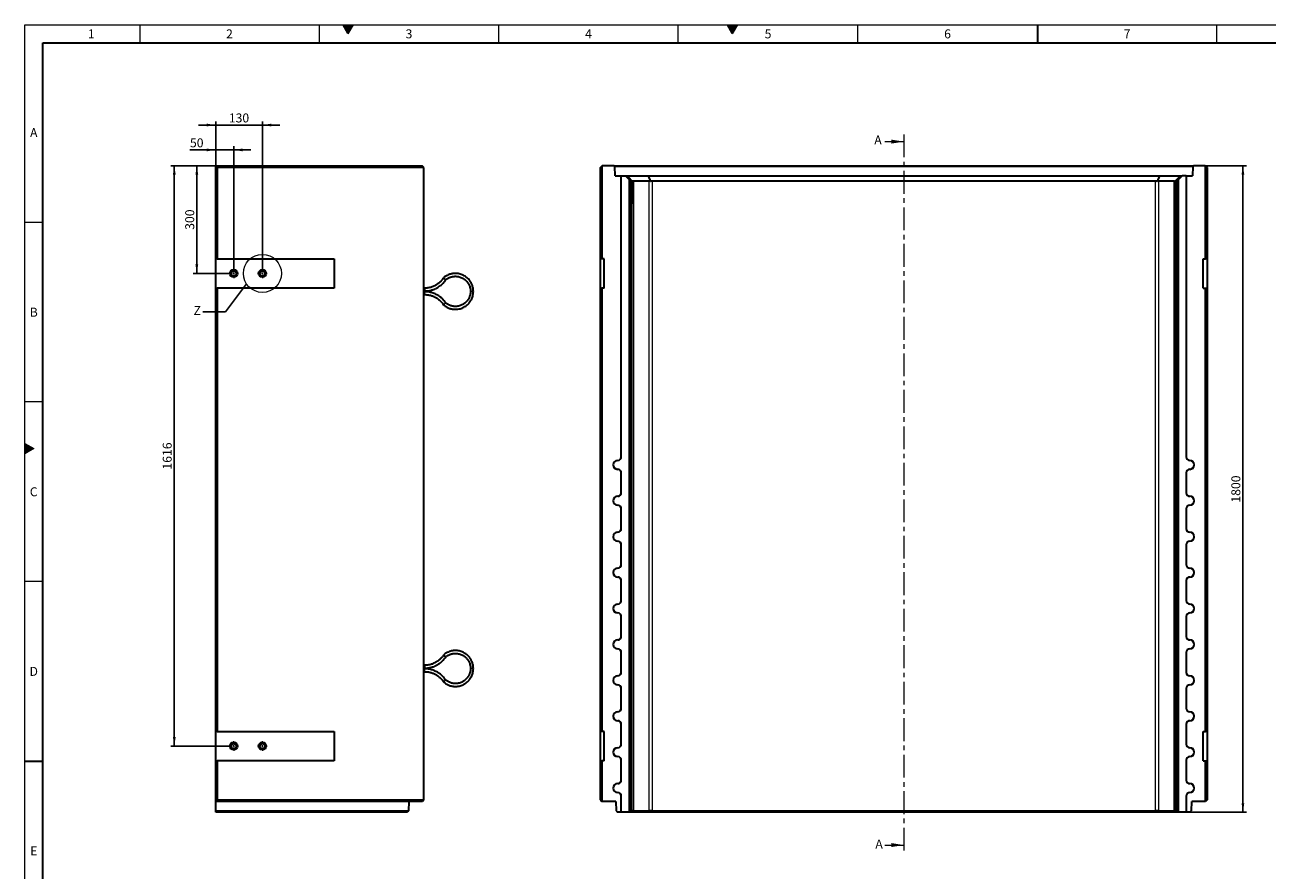
# Model space of a CAD drawing. Units: millimetres. Extents: x 150 to 5902, y 50 to 4150.
# Drawn here: x 150 to 3610, y 1796 to 4150 of the extents above; entities that cross this region are included whole.
import ezdxf

# ---------------------------------------------------------------- set-up
doc = ezdxf.new("R2010")
doc.units = ezdxf.units.MM
doc.header["$LTSCALE"] = 10
doc.linetypes.add('CENTER', pattern=[10.16, 6.35, -1.27, 1.27, -1.27])
doc.layers.get('0').update_dxf_attribs({"color": 1})
for name, color, linetype in [('376059', 7, 'Continuous'), ('CENTERLINES', 1, 'CENTER'), ('DIMENSION', 3, 'Continuous'), ('NOTES', 7, 'Continuous'), ('SECTION_LINES', 1, 'CENTER')]:
    doc.layers.add(name, color=color, linetype=linetype)
doc.styles.add('SLDTEXTSTYLE1', font='TXT', dxfattribs={"width": 0.605})
doc.dimstyles.new('SLDDIMSTYLE0', dxfattribs={"dimtxt": 25, "dimasz": 25, "dimexe": 0, "dimexo": 0.0625, "dimgap": 6.25, "dimtad": 1, "dimrnd": 1e-09, "dimzin": 12, "dimdsep": 46, "dimtxsty": 'SLDTEXTSTYLE1', "dimsah": 1, "dimcen": 0.09, "dimadec": 0, "dimazin": 3, "dimtfac": 1, "dimtofl": 0, "dimtmove": 0, "dimatfit": 3, "dimfxl": 0, "dimfrac": 2, "dimtolj": 1, "dimtzin": 12, "dimarcsym": 0})
doc.dimstyles.new('SLDDIMSTYLE1', dxfattribs={"dimtxt": 25, "dimasz": 25, "dimexe": 0, "dimexo": 0.0625, "dimgap": 6.25, "dimtad": 1, "dimrnd": 1e-09, "dimzin": 12, "dimdsep": 46, "dimtxsty": 'SLDTEXTSTYLE1', "dimsah": 1, "dimcen": 0.09, "dimadec": 0, "dimazin": 3, "dimtfac": 1, "dimtmove": 0, "dimatfit": 0, "dimfxl": 0, "dimfrac": 2, "dimtolj": 1, "dimtzin": 12, "dimarcsym": 0})
doc.dimstyles.new('SLDDIMSTYLE3', dxfattribs={"dimtxt": 0.18, "dimasz": 25, "dimexe": 0, "dimexo": 0.0625, "dimgap": 0, "dimtad": 0, "dimtih": 1, "dimtoh": 1, "dimdec": 0, "dimrnd": 1e-09, "dimzin": 0, "dimdsep": 46, "dimtxsty": 'Standard', "dimblk1": '1057429-M_005__None', "dimblk2": '1057429-M_005__None', "dimsah": 1, "dimcen": 0.09, "dimadec": 0, "dimazin": 0, "dimtfac": 25, "dimtdec": 0, "dimtofl": 0, "dimtmove": 0, "dimatfit": 3, "dimldrblk": '1057429-M_005__None', "dimfxl": 0, "dimfrac": 2, "dimtolj": 1, "dimtzin": 0, "dimarcsym": 0})

# ---------------------------------------------------------------- blocks, each defined once
blk = doc.blocks.new('1057429-M_005__D')
at = {"layer": 'DIMENSION'}
for p, q in [((3437.4, 3757.9), (3552.4, 3757.9)), ((3542.4, 1957.9), (3542.4, 3757.9)), ((3394.8, 1957.9), (3552.4, 1957.9))]:
    blk.add_line(p, q, dxfattribs=at)
for points in [[(3542.4, 3757.9), (3538.6, 3732.9), (3546.3, 3732.9)], [(3542.4, 1957.9), (3546.3, 1982.9), (3538.6, 1982.9)]]:
    blk.add_solid(points, dxfattribs=at)
at = {"layer": 'DIMENSION', "insert": (3510.2, 2819.7), "char_height": 25, "attachment_point": 1, "rotation": 90, "style": 'SLDTEXTSTYLE1'}
blk.add_mtext('1800', dxfattribs=at)
blk = doc.blocks.new('1057429-M_005__D_7')
at = {"layer": 'DIMENSION'}
for p, q in [((681.6, 3756.9), (681.6, 3811.8)), ((731.6, 3471.1), (731.6, 3811.8)), ((681.6, 3801.8), (609.8, 3801.8)), ((681.6, 3801.8), (731.6, 3801.8)), ((731.6, 3801.8), (779.7, 3801.8))]:
    blk.add_line(p, q, dxfattribs=at)
for points in [[(681.6, 3801.8), (656.6, 3805.6), (656.6, 3797.9)], [(731.6, 3801.8), (756.6, 3797.9), (756.6, 3805.6)]]:
    blk.add_solid(points, dxfattribs=at)
at = {"layer": 'DIMENSION', "insert": (609.8, 3834), "char_height": 25, "attachment_point": 1, "style": 'SLDTEXTSTYLE1'}
blk.add_mtext('50', dxfattribs=at)
blk = doc.blocks.new('1057429-M_005__D_8')
at = {"layer": 'DIMENSION'}
for p, q in [((681.6, 3756.9), (681.6, 3881.1)), ((811.6, 3471.1), (811.6, 3881.1)), ((681.6, 3871.1), (633.6, 3871.1)), ((681.6, 3871.1), (811.6, 3871.1)), ((811.6, 3871.1), (859.7, 3871.1))]:
    blk.add_line(p, q, dxfattribs=at)
for points in [[(681.6, 3871.1), (656.6, 3874.9), (656.6, 3867.2)], [(811.6, 3871.1), (836.6, 3867.2), (836.6, 3874.9)]]:
    blk.add_solid(points, dxfattribs=at)
at = {"layer": 'DIMENSION', "insert": (718, 3903.3), "char_height": 25, "attachment_point": 1, "style": 'SLDTEXTSTYLE1'}
blk.add_mtext('130', dxfattribs=at)
blk = doc.blocks.new('1057429-M_005__D_9')
at = {"layer": 'DIMENSION'}
for p, q in [((681.6, 3757.9), (618.9, 3757.9)), ((628.9, 3757.9), (628.9, 3457.9)), ((718.4, 3457.9), (618.9, 3457.9))]:
    blk.add_line(p, q, dxfattribs=at)
for points in [[(628.9, 3757.9), (625.1, 3732.9), (632.8, 3732.9)], [(628.9, 3457.9), (632.8, 3482.9), (625.1, 3482.9)]]:
    blk.add_solid(points, dxfattribs=at)
at = {"layer": 'DIMENSION', "insert": (596.7, 3579.3), "char_height": 25, "attachment_point": 1, "rotation": 90, "style": 'SLDTEXTSTYLE1'}
blk.add_mtext('300', dxfattribs=at)
blk = doc.blocks.new('1057429-M_005__D_10')
at = {"layer": 'DIMENSION'}
for p, q in [((681.6, 3757.9), (556.2, 3757.9)), ((566.2, 3757.9), (566.2, 2141.9)), ((718.4, 2141.9), (556.2, 2141.9))]:
    blk.add_line(p, q, dxfattribs=at)
for points in [[(566.2, 3757.9), (562.4, 3732.9), (570.1, 3732.9)], [(566.2, 2141.9), (570.1, 2166.9), (562.4, 2166.9)]]:
    blk.add_solid(points, dxfattribs=at)
at = {"layer": 'DIMENSION', "insert": (534, 2911.7), "char_height": 25, "attachment_point": 1, "rotation": 90, "style": 'SLDTEXTSTYLE1'}
blk.add_mtext('1616', dxfattribs=at)
blk = doc.blocks.new('1057429-M_005_SW_CENTERMARKSYMBOL_0')
at = {"linetype": 'Continuous', "lineweight": 0}
for p, q in [((-5, 0), (-13.2, 0)), ((0, 0), (-2.5, 0)), ((0, 5), (0, 13.2)), ((0, 0), (0, 2.5)), ((0, 0), (0, -2.5)), ((0, 0), (2.5, 0)), ((5, 0), (13.2, 0)), ((0, -5), (0, -13.2))]:
    blk.add_line(p, q, dxfattribs=at)
blk = doc.blocks.new('1057429-M_005_SW_CENTERMARKSYMBOL_1')
at = {"linetype": 'Continuous', "lineweight": 0}
for p, q in [((-5, 0), (-13.2, 0)), ((0, 0), (-2.5, 0)), ((0, 5), (0, 13.2)), ((0, 0), (0, 2.5)), ((0, 0), (0, -2.5)), ((0, 0), (2.5, 0)), ((5, 0), (13.2, 0)), ((0, -5), (0, -13.2))]:
    blk.add_line(p, q, dxfattribs=at)
blk = doc.blocks.new('1057429-M_005_SW_CENTERMARKSYMBOL_2')
at = {"linetype": 'Continuous', "lineweight": 0}
for p, q in [((-5, 0), (-13.2, 0)), ((0, 0), (-2.5, 0)), ((0, 5), (0, 13.2)), ((0, 0), (0, 2.5)), ((0, 0), (0, -2.5)), ((0, 0), (2.5, 0)), ((5, 0), (13.2, 0)), ((0, -5), (0, -13.2))]:
    blk.add_line(p, q, dxfattribs=at)
blk = doc.blocks.new('1057429-M_005_SW_CENTERMARKSYMBOL_3')
at = {"linetype": 'Continuous', "lineweight": 0}
for p, q in [((-5, 0), (-13.2, 0)), ((0, 0), (-2.5, 0)), ((0, 5), (0, 13.2)), ((0, 0), (0, 2.5)), ((0, 0), (0, -2.5)), ((0, 0), (2.5, 0)), ((5, 0), (13.2, 0)), ((0, -5), (0, -13.2))]:
    blk.add_line(p, q, dxfattribs=at)
blk = doc.blocks.new('1057429-M_005__None')
blk = doc.blocks.new('1057429-M_005_Front_view')
at = {"linetype": 'Continuous', "lineweight": 35}
for p, q in [((-839.5, 1800), (-840.5, 1799)), ((-807, 1800), (-839.5, 1800)), ((-804.9, 1797.9), (-807, 1800)), ((-807, 1800), (807, 1800)), ((807, 1800), (804.9, 1797.9)), ((839.5, 1800), (807, 1800)), ((840.5, 1799), (839.5, 1800)), ((-844.5, 1795), (-840.5, 1799)), ((-844.5, 1541), (-844.5, 1795)), ((-840.5, 1799), (-840.5, 1541)), ((-804, 1772), (-804.9, 1797.9)), ((804.9, 1797.9), (-804.9, 1797.9)), ((-804, 1772), (-786.8, 1772)), ((-786.8, 989.5), (-786.8, 1772)), ((-786.7, 1772), (-786.8, 1772)), ((-786.7, 989.5), (-786.7, 1772)), ((-786.7, 1772), (-775, 1772)), ((-764, 1761), (-775, 1772)), ((-775, 1772), (-771, 1772)), ((-771, 1772), (-755.2, 1756.1)), ((-771, 1772), (-711.8, 1772)), ((-769.3, 1767), (-769.7, 1767)), ((-769.7, 1767), (-759.8, 1757)), ((-759.2, 1757), (-769.3, 1767)), ((-769.3, 1767), (-769.3, 1766.6)), ((-766.2, 1767), (-766.6, 1767)), ((-766.6, 1767), (-756.7, 1757)), ((-756.1, 1757), (-766.2, 1767)), ((-766.2, 1767), (-766.2, 1766.6)), ((-711.8, 1772), (-705.3, 1756.1)), ((-711.8, 1772), (711.8, 1772)), ((711.8, 1772), (705.3, 1756.1)), ((711.8, 1772), (771, 1772)), ((771, 1772), (755.2, 1756.1)), ((766.2, 1767), (756.1, 1757)), ((756.7, 1757), (766.6, 1767)), ((769.3, 1767), (759.2, 1757)), ((759.8, 1757), (769.7, 1767)), ((775, 1772), (764, 1761)), ((766.6, 1767), (766.2, 1767)), ((766.2, 1767), (766.2, 1766.6)), ((769.7, 1767), (769.3, 1767)), ((769.3, 1767), (769.3, 1766.6)), ((771, 1772), (775, 1772)), ((786.7, 1772), (775, 1772)), ((786.7, 1772), (786.7, 989.5)), ((786.7, 1772), (804, 1772)), ((786.7, 1772), (786.7, 989.5)), ((786.7, 1772), (786.7, 1772)), ((804.9, 1797.9), (804, 1772)), ((840.5, 1541), (840.5, 1799)), ((840.5, 1799), (844.5, 1795)), ((844.5, 1795), (844.5, 1541)), ((-764, 0), (-764, 1761)), ((-764, 1761), (-759.9, 1757)), ((-759.9, 1757), (-759.9, 4)), ((-759.8, 1757), (-759.9, 1757)), ((-759.7, 1723.7), (-759.8, 1757)), ((-756.7, 1757), (-759.2, 1757)), ((-759.2, 1757), (-759.2, 1723.2)), ((-756.7, 1723.7), (-756.7, 1757)), ((-756.1, 1757), (-756.2, 1723.2)), ((-756.1, 1757), (-756.1, 1757)), ((-709.1, 1757), (-752.6, 1757)), ((700.7, 1757), (-700.7, 1757)), ((752.6, 1757), (709.1, 1757)), ((756.1, 1757), (756.1, 1757)), ((756.1, 1757), (756.2, 1723.2)), ((759.2, 1757), (756.7, 1757)), ((756.7, 1723.7), (756.7, 1757)), ((759.2, 1757), (759.2, 1723.2)), ((759.7, 1723.7), (759.8, 1757)), ((759.9, 1757), (759.8, 1757)), ((759.9, 1757), (764, 1761)), ((759.9, 4), (759.9, 1757)), ((764, 1761), (764, 0)), ((-840.5, 1541), (-844.5, 1541)), ((-844.5, 1459), (-844.5, 1541)), ((-834, 1541), (-840.5, 1541)), ((-834, 1459), (-834, 1541)), ((834, 1459), (834, 1541)), ((834, 1541), (840.5, 1541)), ((844.5, 1541), (840.5, 1541)), ((844.5, 1541), (844.5, 1459)), ((-844.5, 225), (-844.5, 1459)), ((-844.5, 1459), (-840.5, 1459)), ((-840.5, 1459), (-840.5, 225)), ((-834, 1459), (-840.5, 1459)), ((834, 1459), (840.5, 1459)), ((840.5, 225), (840.5, 1459)), ((840.5, 1459), (844.5, 1459)), ((844.5, 1459), (844.5, 225)), ((-786.8, 889.5), (-786.8, 944.5)), ((-786.7, 889.5), (-786.7, 944.5)), ((786.7, 944.5), (786.7, 889.5)), ((786.7, 944.5), (786.7, 889.5)), ((-786.8, 789.5), (-786.8, 844.5)), ((-786.7, 789.5), (-786.7, 844.5)), ((786.7, 844.5), (786.7, 789.5)), ((786.7, 844.5), (786.7, 789.5)), ((-786.8, 689.5), (-786.8, 744.5)), ((-786.7, 689.5), (-786.7, 744.5)), ((786.7, 744.5), (786.7, 689.5)), ((786.7, 744.5), (786.7, 689.5)), ((-786.8, 589.5), (-786.8, 644.5)), ((-786.7, 589.5), (-786.7, 644.5)), ((786.7, 644.5), (786.7, 589.5)), ((786.7, 644.5), (786.7, 589.5)), ((-786.8, 489.5), (-786.8, 544.5)), ((-786.7, 489.5), (-786.7, 544.5)), ((786.7, 544.5), (786.7, 489.5)), ((786.7, 544.5), (786.7, 489.5)), ((-786.8, 389.5), (-786.8, 444.5)), ((-786.7, 389.5), (-786.7, 444.5)), ((786.7, 444.5), (786.7, 389.5)), ((786.7, 444.5), (786.7, 389.5)), ((-786.8, 289.5), (-786.8, 344.5)), ((-786.7, 289.5), (-786.7, 344.5)), ((786.7, 344.5), (786.7, 289.5)), ((786.7, 344.5), (786.7, 289.5)), ((-786.8, 189.5), (-786.8, 244.5)), ((-786.7, 189.5), (-786.7, 244.5)), ((786.7, 244.5), (786.7, 189.5)), ((786.7, 244.5), (786.7, 189.5)), ((-840.5, 225), (-844.5, 225)), ((-844.5, 143), (-844.5, 225)), ((-834, 225), (-840.5, 225)), ((-834, 143), (-834, 225)), ((834, 225), (840.5, 225)), ((834, 143), (834, 225)), ((844.5, 225), (840.5, 225)), ((844.5, 225), (844.5, 143)), ((-844.5, 34), (-844.5, 143)), ((-844.5, 143), (-840.5, 143)), ((-840.5, 143), (-840.5, 30)), ((-834, 143), (-840.5, 143)), ((-786.8, 89.5), (-786.8, 144.5)), ((-786.7, 89.5), (-786.7, 144.5)), ((786.7, 144.5), (786.7, 89.5)), ((786.7, 144.5), (786.7, 89.5)), ((834, 143), (840.5, 143)), ((840.5, 30), (840.5, 143)), ((840.5, 143), (844.5, 143)), ((844.5, 143), (844.5, 34)), ((-786.8, 0), (-786.8, 44.5)), ((-786.7, 0), (-786.7, 44.5)), ((786.7, 44.5), (786.7, 0)), ((786.7, 44.5), (786.7, 0)), ((-844.5, 34), (-840.5, 30)), ((-802, 30), (-840.5, 30)), ((-802, 30), (-801.1, 4)), ((-801.1, 4), (-796.9, 0)), ((-786.8, 0), (-796.9, 0)), ((-786.8, 0), (-786.7, 0)), ((-764, 0), (-786.7, 0)), ((-764, 0), (-759.9, 4)), ((-764, 0), (-764, 0)), ((-760.1, 0), (-764, 0)), ((-760.1, 0), (-755.2, 4.9)), ((-707.3, 0), (-760.1, 0)), ((-759.9, 4), (-756.1, 4)), ((-752.6, 4), (-709.1, 4)), ((-707.3, 0), (-705.3, 4.9)), ((707.3, 0), (-707.3, 0)), ((-700.7, 4), (700.7, 4)), ((707.3, 0), (705.3, 4.9)), ((760.1, 0), (707.3, 0)), ((709.1, 4), (752.6, 4)), ((760.1, 0), (755.2, 4.9)), ((756.1, 4), (759.9, 4)), ((764, 0), (759.9, 4)), ((764, 0), (760.1, 0)), ((764, 0), (764, 0)), ((786.7, 0), (764, 0)), ((796.9, 0), (786.7, 0)), ((786.7, 0), (786.7, 0)), ((796.9, 0), (801.1, 4)), ((801.1, 4), (802, 30)), ((840.5, 30), (802, 30)), ((844.5, 34), (840.5, 30))]:
    blk.add_line(p, q, dxfattribs=at)
at = {"linetype": 'Continuous', "lineweight": 18}
for p, q in [((-756.1, 4), (-756.1, 1757)), ((-752.6, 1757), (-752.6, 4)), ((-709.1, 4), (-709.1, 1757)), ((-700.7, 1757), (-700.7, 4)), ((700.7, 4), (700.7, 1757)), ((709.1, 1757), (709.1, 4)), ((752.6, 4), (752.6, 1757)), ((756.1, 1757), (756.1, 4)), ((-759.7, 1723.2), (-759.2, 1723.2)), ((-756.7, 1723.2), (-756.2, 1723.2)), ((756.7, 1723.2), (756.2, 1723.2)), ((759.7, 1723.2), (759.2, 1723.2)), ((-796.8, 979.4), (-796.8, 979.5)), ((-786.7, 989.5), (-786.8, 989.5)), ((786.7, 989.5), (786.7, 989.5)), ((796.7, 979.4), (796.7, 979.5)), ((-796.8, 954.6), (-796.8, 954.5)), ((-786.7, 944.5), (-786.8, 944.5)), ((786.7, 944.5), (786.7, 944.5)), ((796.7, 954.6), (796.7, 954.5)), ((-796.8, 879.4), (-796.8, 879.5)), ((-786.7, 889.5), (-786.8, 889.5)), ((786.7, 889.5), (786.7, 889.5)), ((796.7, 879.4), (796.7, 879.5)), ((-796.8, 854.6), (-796.8, 854.5)), ((-786.7, 844.5), (-786.8, 844.5)), ((786.7, 844.5), (786.7, 844.5)), ((796.7, 854.6), (796.7, 854.5)), ((-796.8, 779.4), (-796.8, 779.5)), ((-786.7, 789.5), (-786.8, 789.5)), ((786.7, 789.5), (786.7, 789.5)), ((796.7, 779.4), (796.7, 779.5)), ((-796.8, 754.6), (-796.8, 754.5)), ((-786.7, 744.5), (-786.8, 744.5)), ((786.7, 744.5), (786.7, 744.5)), ((796.7, 754.6), (796.7, 754.5)), ((-796.8, 679.4), (-796.8, 679.5)), ((-786.7, 689.5), (-786.8, 689.5)), ((786.7, 689.5), (786.7, 689.5)), ((796.7, 679.4), (796.7, 679.5)), ((-796.8, 654.6), (-796.8, 654.5)), ((-786.7, 644.5), (-786.8, 644.5)), ((786.7, 644.5), (786.7, 644.5)), ((796.7, 654.6), (796.7, 654.5)), ((-786.7, 589.5), (-786.8, 589.5)), ((786.7, 589.5), (786.7, 589.5)), ((-796.8, 579.4), (-796.8, 579.5)), ((-796.8, 554.6), (-796.8, 554.5)), ((796.7, 579.4), (796.7, 579.5)), ((796.7, 554.6), (796.7, 554.5)), ((-786.7, 544.5), (-786.8, 544.5)), ((786.7, 544.5), (786.7, 544.5)), ((-786.7, 489.5), (-786.8, 489.5)), ((786.7, 489.5), (786.7, 489.5)), ((-796.8, 479.4), (-796.8, 479.5)), ((-796.8, 454.6), (-796.8, 454.5)), ((796.7, 479.4), (796.7, 479.5)), ((796.7, 454.6), (796.7, 454.5)), ((-786.7, 444.5), (-786.8, 444.5)), ((786.7, 444.5), (786.7, 444.5)), ((-786.7, 389.5), (-786.8, 389.5)), ((786.7, 389.5), (786.7, 389.5)), ((-796.8, 379.4), (-796.8, 379.5)), ((-796.8, 354.6), (-796.8, 354.5)), ((796.7, 379.4), (796.7, 379.5)), ((796.7, 354.6), (796.7, 354.5)), ((-786.7, 344.5), (-786.8, 344.5)), ((786.7, 344.5), (786.7, 344.5)), ((-796.8, 279.4), (-796.8, 279.5)), ((-786.7, 289.5), (-786.8, 289.5)), ((786.7, 289.5), (786.7, 289.5)), ((796.7, 279.4), (796.7, 279.5)), ((-796.8, 254.6), (-796.8, 254.5)), ((-786.7, 244.5), (-786.8, 244.5)), ((786.7, 244.5), (786.7, 244.5)), ((796.7, 254.6), (796.7, 254.5)), ((-796.8, 179.4), (-796.8, 179.5)), ((-786.7, 189.5), (-786.8, 189.5)), ((786.7, 189.5), (786.7, 189.5)), ((796.7, 179.4), (796.7, 179.5)), ((-796.8, 154.6), (-796.8, 154.5)), ((-786.7, 144.5), (-786.8, 144.5)), ((786.7, 144.5), (786.7, 144.5)), ((796.7, 154.6), (796.7, 154.5)), ((-796.8, 79.4), (-796.8, 79.5)), ((-786.7, 89.5), (-786.8, 89.5)), ((786.7, 89.5), (786.7, 89.5)), ((796.7, 79.4), (796.7, 79.5)), ((-796.8, 54.6), (-796.8, 54.5)), ((-786.7, 44.5), (-786.8, 44.5)), ((786.7, 44.5), (786.7, 44.5)), ((796.7, 54.6), (796.7, 54.5))]:
    blk.add_line(p, q, dxfattribs=at)
at = {"linetype": 'Continuous', "lineweight": 35, "flags": 128}
for points in [[(-759.2, 1723.2), (-759.2, 1719.9), (-759.2, 1716.8), (-759.2, 1713.7), (-759.2, 1710.8), (-759.3, 1708), (-759.3, 1705.4), (-759.3, 1703.1), (-759.3, 1701), (-759.3, 1699.2), (-759.4, 1697.7), (-759.4, 1696.5), (-759.4, 1695.6), (-759.5, 1695.1), (-759.5, 1695), (-759.5, 1695.2), (-759.5, 1695.8), (-759.6, 1696.7), (-759.6, 1697.9), (-759.6, 1699.4), (-759.6, 1701.3), (-759.7, 1703.4), (-759.7, 1705.8), (-759.7, 1708.4), (-759.7, 1711.2), (-759.7, 1714.2), (-759.7, 1717.3), (-759.7, 1720.5), (-759.7, 1723.7)], [(-756.2, 1723.2), (-756.2, 1719.9), (-756.2, 1716.8), (-756.2, 1713.7), (-756.2, 1710.8), (-756.2, 1708), (-756.2, 1705.4), (-756.2, 1703.1), (-756.3, 1701), (-756.3, 1699.2), (-756.3, 1697.7), (-756.3, 1696.5), (-756.4, 1695.6), (-756.4, 1695.1), (-756.4, 1695), (-756.5, 1695.2), (-756.5, 1695.8), (-756.5, 1696.7), (-756.5, 1697.9), (-756.6, 1699.4), (-756.6, 1701.3), (-756.6, 1703.4), (-756.6, 1705.8), (-756.6, 1708.4), (-756.7, 1711.2), (-756.7, 1714.2), (-756.7, 1717.3), (-756.7, 1720.5), (-756.7, 1723.7)], [(756.2, 1723.2), (756.2, 1719.9), (756.2, 1716.8), (756.2, 1713.7), (756.2, 1710.8), (756.2, 1708), (756.2, 1705.4), (756.2, 1703.1), (756.3, 1701), (756.3, 1699.2), (756.3, 1697.7), (756.3, 1696.5), (756.4, 1695.6), (756.4, 1695.1), (756.4, 1695), (756.5, 1695.2), (756.5, 1695.8), (756.5, 1696.7), (756.5, 1697.9), (756.6, 1699.4), (756.6, 1701.3), (756.6, 1703.4), (756.6, 1705.8), (756.6, 1708.4), (756.7, 1711.2), (756.7, 1714.2), (756.7, 1717.3), (756.7, 1720.5), (756.7, 1723.7)], [(759.2, 1723.2), (759.2, 1719.9), (759.2, 1716.8), (759.2, 1713.7), (759.2, 1710.8), (759.3, 1708), (759.3, 1705.4), (759.3, 1703.1), (759.3, 1701), (759.3, 1699.2), (759.4, 1697.7), (759.4, 1696.5), (759.4, 1695.6), (759.5, 1695.1), (759.5, 1695), (759.5, 1695.2), (759.5, 1695.8), (759.6, 1696.7), (759.6, 1697.9), (759.6, 1699.4), (759.6, 1701.3), (759.7, 1703.4), (759.7, 1705.8), (759.7, 1708.4), (759.7, 1711.2), (759.7, 1714.2), (759.7, 1717.3), (759.7, 1720.5), (759.7, 1723.7)]]:
    blk.add_lwpolyline(points, dxfattribs=at)
at = {"linetype": 'Continuous', "lineweight": 35}
for centre, radius, start, end in [((-700.7, 1745), 12, 90, 112.375), ((700.7, 1745), 12, 67.625, 90), ((-796.8, 967), 12.5, 90, 270), ((-796.8, 967), 12.4, 90, 270), ((-796.8, 989.5), 10, 270, 0), ((-796.8, 989.5), 10.1, 270, 0), ((796.7, 989.5), 10, 180, 270), ((796.7, 989.5), 10.1, 180, 270), ((796.7, 967), 12.5, 270, 90), ((796.7, 967), 12.4, 270, 90), ((-796.8, 944.5), 10.1, 0, 90), ((-796.8, 944.5), 10, 0, 90), ((796.7, 944.5), 10.1, 90, 180), ((796.7, 944.5), 10, 90, 180), ((-796.8, 867), 12.5, 90, 270), ((-796.8, 867), 12.4, 90, 270), ((-796.8, 889.5), 10, 270, 0), ((-796.8, 889.5), 10.1, 270, 0), ((796.7, 889.5), 10, 180, 270), ((796.7, 889.5), 10.1, 180, 270), ((796.7, 867), 12.5, 270, 90), ((796.7, 867), 12.4, 270, 90), ((-796.8, 844.5), 10.1, 0, 90), ((-796.8, 844.5), 10, 0, 90), ((796.7, 844.5), 10.1, 90, 180), ((796.7, 844.5), 10, 90, 180), ((-796.8, 767), 12.5, 90, 270), ((-796.8, 767), 12.4, 90, 270), ((-796.8, 789.5), 10, 270, 0), ((-796.8, 789.5), 10.1, 270, 0), ((796.7, 789.5), 10, 180, 270), ((796.7, 789.5), 10.1, 180, 270), ((796.7, 767), 12.5, 270, 90), ((796.7, 767), 12.4, 270, 90), ((-796.8, 744.5), 10.1, 0, 90), ((-796.8, 744.5), 10, 0, 90), ((796.7, 744.5), 10.1, 90, 180), ((796.7, 744.5), 10, 90, 180), ((-796.8, 667), 12.5, 90, 270), ((-796.8, 667), 12.4, 90, 270), ((-796.8, 689.5), 10, 270, 0), ((-796.8, 689.5), 10.1, 270, 0), ((796.7, 689.5), 10, 180, 270), ((796.7, 689.5), 10.1, 180, 270), ((796.7, 667), 12.5, 270, 90), ((796.7, 667), 12.4, 270, 90), ((-796.8, 644.5), 10.1, 0, 90), ((-796.8, 644.5), 10, 0, 90), ((796.7, 644.5), 10.1, 90, 180), ((796.7, 644.5), 10, 90, 180), ((-796.8, 589.5), 10, 270, 0), ((-796.8, 589.5), 10.1, 270, 0), ((796.7, 589.5), 10, 180, 270), ((796.7, 589.5), 10.1, 180, 270), ((-796.8, 567), 12.5, 90, 270), ((-796.8, 567), 12.4, 90, 270), ((-796.8, 544.5), 10.1, 0, 90), ((-796.8, 544.5), 10, 0, 90), ((796.7, 544.5), 10.1, 90, 180), ((796.7, 544.5), 10, 90, 180), ((796.7, 567), 12.5, 270, 90), ((796.7, 567), 12.4, 270, 90), ((-796.8, 489.5), 10, 270, 0), ((-796.8, 489.5), 10.1, 270, 0), ((796.7, 489.5), 10, 180, 270), ((796.7, 489.5), 10.1, 180, 270), ((-796.8, 467), 12.5, 90, 270), ((-796.8, 467), 12.4, 90, 270), ((-796.8, 444.5), 10.1, 0, 90), ((-796.8, 444.5), 10, 0, 90), ((796.7, 444.5), 10.1, 90, 180), ((796.7, 444.5), 10, 90, 180), ((796.7, 467), 12.5, 270, 90), ((796.7, 467), 12.4, 270, 90), ((-796.8, 389.5), 10, 270, 0), ((-796.8, 389.5), 10.1, 270, 0), ((796.7, 389.5), 10, 180, 270), ((796.7, 389.5), 10.1, 180, 270), ((-796.8, 367), 12.5, 90, 270), ((-796.8, 367), 12.4, 90, 270), ((-796.8, 344.5), 10.1, 0, 90), ((-796.8, 344.5), 10, 0, 90), ((796.7, 344.5), 10.1, 90, 180), ((796.7, 344.5), 10, 90, 180), ((796.7, 367), 12.5, 270, 90), ((796.7, 367), 12.4, 270, 90), ((-796.8, 267), 12.5, 90, 270), ((-796.8, 267), 12.4, 90, 270), ((-796.8, 289.5), 10, 270, 0), ((-796.8, 289.5), 10.1, 270, 0), ((796.7, 289.5), 10, 180, 270), ((796.7, 289.5), 10.1, 180, 270), ((796.7, 267), 12.5, 270, 90), ((796.7, 267), 12.4, 270, 90), ((-796.8, 244.5), 10.1, 0, 90), ((-796.8, 244.5), 10, 0, 90), ((796.7, 244.5), 10.1, 90, 180), ((796.7, 244.5), 10, 90, 180), ((-796.8, 167), 12.5, 90, 270), ((-796.8, 167), 12.4, 90, 270), ((-796.8, 189.5), 10, 270, 0), ((-796.8, 189.5), 10.1, 270, 0), ((796.7, 189.5), 10, 180, 270), ((796.7, 189.5), 10.1, 180, 270), ((796.7, 167), 12.5, 270, 90), ((796.7, 167), 12.4, 270, 90), ((-796.8, 144.5), 10.1, 0, 90), ((-796.8, 144.5), 10, 0, 90), ((796.7, 144.5), 10.1, 90, 180), ((796.7, 144.5), 10, 90, 180), ((-796.8, 67), 12.5, 90, 270), ((-796.8, 67), 12.4, 90, 270), ((-796.8, 89.5), 10, 270, 0), ((-796.8, 89.5), 10.1, 270, 0), ((796.7, 89.5), 10, 180, 270), ((796.7, 89.5), 10.1, 180, 270), ((796.7, 67), 12.5, 270, 90), ((796.7, 67), 12.4, 270, 90), ((-796.8, 44.5), 10.1, 0, 90), ((-796.8, 44.5), 10, 0, 90), ((796.7, 44.5), 10.1, 90, 180), ((796.7, 44.5), 10, 90, 180), ((-700.7, 16), 12, 247.625, 270), ((700.7, 16), 12, 270, 292.375)]:
    blk.add_arc(centre, radius, start, end, dxfattribs=at)
for centre, major_axis, ratio, start_param, end_param in [((-744.1, 1745), (12, -12), 0.004363, 2.746712, 3.137229), ((-744.1, 1745), (-11.1, 11.1), 0.416772, 5.888305, 6.278822), ((-700.7, 1745), (-11.1, 11.1), 0.416772, 5.497787, 5.888305), ((700.7, 1745), (11.1, 11.1), 0.416772, 0.394881, 0.785398), ((744.1, 1745), (11.1, 11.1), 0.416772, 0.004363, 0.394881), ((744.1, 1745), (12, 12), 0.004363, 0.004363, 0.394881), ((-744.1, 16), (12, 12), 0.004363, 3.145956, 3.536473), ((-744.1, 16), (11.1, 11.1), 0.416772, 3.145956, 3.536473), ((-700.7, 16), (11.1, 11.1), 0.416772, 3.536473, 3.926991), ((700.7, 16), (11.1, -11.1), 0.416772, 5.497787, 5.888305), ((744.1, 16), (11.1, -11.1), 0.416772, 5.888305, 6.278822), ((744.1, 16), (12, -12), 0.004363, 5.888305, 6.278822)]:
    blk.add_ellipse(centre, major_axis=major_axis, ratio=ratio, start_param=start_param, end_param=end_param, dxfattribs=at)
blk = doc.blocks.new('1057429-M_005_Side_view')
at = {"linetype": 'Continuous', "lineweight": 35}
for p, q in [((-580, 885.5), (-5, 885.5)), ((-580, 884.5), (-580, 885.5)), ((-580, 884.5), (-576, 880.5)), ((-580, 626.5), (-580, 884.5)), ((0, 880.5), (-576, 880.5)), ((-576, 880.5), (-576, 626.5)), ((0, 880.5), (-5, 885.5)), ((0, -880.5), (0, 880.5)), ((-576, 626.5), (-580, 626.5)), ((-580, 544.5), (-580, 626.5)), ((-576, 626.5), (-250, 626.5)), ((-250, 626.5), (-250, 544.5)), ((-580, -689.5), (-580, 544.5)), ((-580, 544.5), (-576, 544.5)), ((-576, 544.5), (-576, -689.5)), ((-250, 544.5), (-576, 544.5)), ((2.5, 544.5), (0, 544.5)), ((0, 536.5), (2.5, 536.5)), ((2.5, 534.5), (0, 534.5)), ((0, 526.5), (2.5, 526.5)), ((2.5, -505.5), (0, -505.5)), ((0, -513.5), (2.5, -513.5)), ((2.5, -515.5), (0, -515.5)), ((0, -523.5), (2.5, -523.5)), ((-576, -689.5), (-580, -689.5)), ((-580, -771.5), (-580, -689.5)), ((-576, -689.5), (-250, -689.5)), ((-250, -689.5), (-250, -771.5)), ((-580, -884.5), (-580, -771.5)), ((-580, -771.5), (-576, -771.5)), ((-576, -771.5), (-576, -880.5)), ((-250, -771.5), (-576, -771.5)), ((-576, -880.5), (-580, -884.5)), ((-4, -884.5), (-580, -884.5)), ((-580, -910.5), (-580, -884.5)), ((-576, -880.5), (0, -880.5)), ((-42.5, -884.5), (-43.4, -910.5)), ((0, -880.5), (-4, -884.5)), ((-580, -910.5), (-43.4, -910.5)), ((-580, -914.5), (-580, -910.5)), ((-47.6, -914.5), (-580, -914.5)), ((-43.4, -910.5), (-47.6, -914.5))]:
    blk.add_line(p, q, dxfattribs=at)
at = {"linetype": 'Continuous', "lineweight": 18}
for p, q in [((2.5, 544.5), (2.5, 540.5)), ((2.5, 540.5), (2.5, 536.5)), ((2.5, 530.5), (2.5, 534.5)), ((2.5, 526.5), (2.5, 530.5)), ((133.5, 535.5), (129.5, 535.5)), ((137.5, 535.5), (133.5, 535.5)), ((2.5, -505.5), (2.5, -509.5)), ((2.5, -509.5), (2.5, -513.5)), ((2.5, -519.5), (2.5, -515.5)), ((133.5, -514.5), (129.5, -514.5)), ((137.5, -514.5), (133.5, -514.5)), ((2.5, -523.5), (2.5, -519.5))]:
    blk.add_line(p, q, dxfattribs=at)
at = {"linetype": 'Continuous', "lineweight": 35}
for centre, radius in [((-530, 585.5), 10.7), ((-530, 585.5), 7), ((-450, 585.5), 10.7), ((-450, 585.5), 7), ((-530, -730.5), 10.7), ((-530, -730.5), 7), ((-450, -730.5), 10.7), ((-450, -730.5), 7)]:
    blk.add_circle(centre, radius, dxfattribs=at)
for points, knots in [([(54.3, 572.9), (53.5, 571.6), (51.7, 569), (48.8, 565.5), (46, 562.4), (43, 559.7), (40.1, 557.3), (37.3, 555.3), (34.6, 553.5), (31.5, 551.7), (27.6, 549.8), (23.2, 548), (18.5, 546.6), (13.7, 545.5), (8.3, 544.7), (4.5, 544.6), (2.5, 544.5)], [0, 0, 0, 0, 0.077637, 0.153155, 0.220962, 0.281058, 0.349186, 0.403607, 0.449081, 0.506117, 0.577067, 0.661927, 0.73471, 0.815317, 0.903748, 1, 1, 1, 1]), ([(2.5, 536.5), (4.4, 536.5), (8.1, 536.6), (13.4, 537.3), (18, 538.2), (22.1, 539.3), (25.5, 540.4), (28.4, 541.5), (30.9, 542.6), (33.6, 543.8), (36.9, 545.6), (41.2, 548.2), (45.5, 551.3), (49.7, 554.9), (53.7, 558.8), (57.3, 563.1), (59.4, 566.2), (60.4, 567.6)], [0, 0, 0, 0, 0.08472, 0.16159, 0.230608, 0.291774, 0.345085, 0.390543, 0.428145, 0.462767, 0.520826, 0.593036, 0.679393, 0.753455, 0.835475, 0.925452, 1, 1, 1, 1]), ([(137.5, 535.5), (137.4, 537.6), (137.3, 541.4), (136.3, 546.9), (134.9, 551.5), (133.4, 555.4), (131.9, 558.5), (130.4, 561.2), (128.9, 563.5), (126.7, 566.6), (123.6, 570.3), (119.3, 574.2), (114.5, 577.7), (109.4, 580.6), (104, 582.8), (98.4, 584.4), (92.8, 585.3), (88.3, 585.5), (84.7, 585.4), (81.9, 585.2), (78.5, 584.7), (74.5, 583.8), (69.8, 582.4), (65.3, 580.4), (61.1, 578), (57.6, 575.7), (55.4, 573.8), (54.4, 572.9)], [0, 0, 0, 0, 0.0537736, 0.1016536, 0.1436392, 0.1797289, 0.2099206, 0.2348573, 0.2591793, 0.2838048, 0.3339465, 0.3849476, 0.435983, 0.4870185, 0.5380536, 0.5890893, 0.6390127, 0.6857777, 0.707966, 0.7313335, 0.7609491, 0.7970645, 0.8396782, 0.8887869, 0.9251463, 0.9643947, 1, 1, 1, 1]), ([(54.4, 572.9), (54.4, 572.9), (54.4, 572.9), (54.8, 572.6), (55.4, 572), (56.3, 571.2), (57, 570.6), (57.4, 570.3), (57.4, 570.3)], [0, 0, 0, 0, 0.130402, 0.34481, 0.56127, 0.778741, 0.996177, 1, 1, 1, 1]), ([(60.4, 567.6), (60.4, 567.6), (60.4, 567.6), (60, 568), (59.4, 568.6), (58.5, 569.4), (57.8, 570), (57.4, 570.3), (57.4, 570.3)], [0, 0, 0, 0, 0.130621, 0.344975, 0.561399, 0.778805, 0.996179, 1, 1, 1, 1]), ([(60.5, 567.6), (61.1, 568.1), (62.7, 569.5), (65.5, 571.3), (68.5, 573), (71.3, 574.3), (74, 575.3), (76.6, 576.1), (79.1, 576.7), (81.4, 577.1), (84.6, 577.5), (88.6, 577.6), (93.5, 577.2), (98.4, 576.2), (103, 574.6), (107.5, 572.5), (111.7, 570), (115.4, 567), (118.3, 564.1), (120.6, 561.4), (122.7, 558.5), (124.7, 555.1), (126.6, 551), (128.1, 546.5), (129.3, 541.3), (129.4, 537.5), (129.5, 535.5)], [0, 0, 0, 0, 0.026729, 0.066791, 0.103063, 0.135547, 0.164242, 0.194778, 0.219999, 0.244562, 0.269443, 0.320138, 0.371737, 0.423373, 0.475009, 0.526644, 0.578281, 0.628778, 0.676049, 0.705776, 0.741345, 0.788551, 0.831601, 0.881194, 0.937327, 1, 1, 1, 1]), ([(60.4, 503.4), (59.6, 504.5), (57.9, 507.1), (54.8, 510.8), (51.6, 514.3), (48.5, 517.1), (45.7, 519.5), (43.2, 521.3), (41, 522.9), (38.5, 524.5), (35.3, 526.3), (30.8, 528.5), (25.9, 530.5), (20.6, 532.2), (15.1, 533.4), (9, 534.3), (4.7, 534.4), (2.5, 534.5)], [0, 0, 0, 0, 0.061449, 0.138403, 0.207476, 0.268667, 0.321975, 0.367401, 0.404942, 0.439606, 0.49773, 0.569964, 0.656304, 0.730327, 0.812284, 0.902176, 1, 1, 1, 1]), ([(2.5, 526.5), (4.2, 526.5), (7.5, 526.4), (12.1, 525.8), (16.2, 525), (20.1, 524), (23.7, 522.8), (26.9, 521.5), (29.8, 520.1), (33, 518.5), (36.7, 516.2), (40.5, 513.4), (44.3, 510.2), (47.8, 506.7), (51.3, 502.7), (53.3, 499.6), (54.3, 498.1)], [0, 0, 0, 0, 0.083356, 0.15897, 0.226841, 0.286968, 0.355083, 0.409431, 0.454926, 0.512038, 0.583015, 0.667855, 0.740591, 0.821125, 0.909455, 1, 1, 1, 1]), ([(54.4, 498.1), (55.8, 496.9), (58.6, 494.6), (63.1, 491.8), (67.4, 489.7), (71.3, 488.2), (74.6, 487.2), (77.6, 486.5), (80.3, 486), (84.1, 485.6), (88.9, 485.4), (94.7, 485.9), (100.5, 487.1), (106.1, 488.9), (111.4, 491.4), (116.3, 494.5), (120.8, 498), (124, 501.2), (126.3, 503.9), (128, 506.2), (130, 509), (132, 512.6), (134.1, 517), (135.9, 522.4), (137.2, 528.6), (137.4, 533.1), (137.5, 535.5)], [0, 0, 0, 0, 0.0473978, 0.0953921, 0.1374484, 0.1735651, 0.2037407, 0.2286713, 0.2530311, 0.2776865, 0.3278637, 0.37887, 0.4299072, 0.4809447, 0.5319816, 0.5830192, 0.632913, 0.6796189, 0.7017682, 0.725174, 0.7548246, 0.7909396, 0.8335175, 0.8825551, 0.9380496, 1, 1, 1, 1]), ([(129.5, 535.5), (129.4, 533.8), (129.3, 530.5), (128.5, 525.9), (127.3, 522.1), (126.1, 518.8), (124.8, 516.2), (123.6, 513.9), (122.3, 511.9), (120.4, 509.3), (117.8, 506.3), (114.2, 502.9), (110.2, 500), (105.9, 497.6), (101.3, 495.7), (96.6, 494.4), (91.9, 493.6), (87.9, 493.4), (84.3, 493.6), (80.7, 494), (76.8, 494.8), (72.6, 496.2), (68.8, 497.8), (65.3, 499.8), (62.6, 501.6), (61.1, 502.9), (60.5, 503.4)], [0, 0, 0, 0, 0.054402, 0.102833, 0.145294, 0.181783, 0.212297, 0.237507, 0.262117, 0.287035, 0.337772, 0.389374, 0.441009, 0.492644, 0.544278, 0.595913, 0.646368, 0.69356, 0.723229, 0.758885, 0.806096, 0.849096, 0.898593, 0.935213, 0.974722, 1, 1, 1, 1]), ([(54.4, 498.1), (54.4, 498.1), (54.4, 498.1), (54.8, 498.4), (55.4, 499), (56.3, 499.8), (57, 500.4), (57.4, 500.7), (57.4, 500.7)], [0, 0, 0, 0, 0.130358, 0.344777, 0.561248, 0.778729, 0.996177, 1, 1, 1, 1]), ([(60.4, 503.4), (60.4, 503.4), (60.4, 503.4), (60, 503), (59.4, 502.4), (58.5, 501.6), (57.8, 501), (57.4, 500.7), (57.4, 500.7)], [0, 0, 0, 0, 0.1306074, 0.344965, 0.5613919, 0.7788018, 0.9961786, 1, 1, 1, 1]), ([(54.3, -477.1), (53.5, -478.4), (51.7, -481), (48.8, -484.5), (46, -487.6), (43, -490.3), (40.1, -492.7), (37.3, -494.7), (34.6, -496.5), (31.5, -498.3), (27.6, -500.2), (23.2, -502), (18.5, -503.4), (13.7, -504.5), (8.3, -505.3), (4.5, -505.4), (2.5, -505.5)], [0, 0, 0, 0, 0.077637, 0.153155, 0.220962, 0.281058, 0.349186, 0.403607, 0.449081, 0.506117, 0.577067, 0.661927, 0.73471, 0.815317, 0.903748, 1, 1, 1, 1]), ([(2.5, -513.5), (4.4, -513.5), (8.1, -513.4), (13.4, -512.7), (18, -511.8), (22.1, -510.7), (25.5, -509.6), (28.4, -508.5), (30.9, -507.4), (33.6, -506.2), (36.9, -504.4), (41.2, -501.8), (45.5, -498.7), (49.7, -495.1), (53.7, -491.2), (57.3, -486.9), (59.4, -483.8), (60.4, -482.4)], [0, 0, 0, 0, 0.08472, 0.16159, 0.230608, 0.291774, 0.345085, 0.390543, 0.428145, 0.462767, 0.520826, 0.593036, 0.679393, 0.753455, 0.835475, 0.925452, 1, 1, 1, 1]), ([(137.5, -514.5), (137.4, -512.4), (137.3, -508.6), (136.3, -503.1), (134.9, -498.5), (133.4, -494.6), (131.9, -491.5), (130.4, -488.8), (128.9, -486.5), (126.7, -483.4), (123.6, -479.7), (119.3, -475.8), (114.5, -472.3), (109.4, -469.4), (104, -467.2), (98.4, -465.6), (92.8, -464.7), (88.3, -464.5), (84.7, -464.6), (81.9, -464.8), (78.5, -465.3), (74.5, -466.2), (69.8, -467.6), (65.3, -469.6), (61.1, -472), (57.6, -474.3), (55.4, -476.2), (54.4, -477.1)], [0, 0, 0, 0, 0.053774, 0.101654, 0.143639, 0.179729, 0.209921, 0.234857, 0.259179, 0.283805, 0.333947, 0.384948, 0.435983, 0.487018, 0.538054, 0.589089, 0.639013, 0.685778, 0.707966, 0.731333, 0.760949, 0.797065, 0.839678, 0.888787, 0.925146, 0.964395, 1, 1, 1, 1]), ([(54.4, -477.1), (54.4, -477.1), (54.4, -477.1), (54.8, -477.4), (55.4, -478), (56.3, -478.8), (57, -479.4), (57.4, -479.7), (57.4, -479.7)], [0, 0, 0, 0, 0.130402, 0.34481, 0.56127, 0.778741, 0.996177, 1, 1, 1, 1]), ([(60.4, -482.4), (60.4, -482.4), (60.4, -482.4), (60, -482), (59.4, -481.4), (58.5, -480.6), (57.8, -480), (57.4, -479.7), (57.4, -479.7)], [0, 0, 0, 0, 0.130621, 0.344975, 0.561399, 0.778805, 0.996179, 1, 1, 1, 1]), ([(60.5, -482.4), (61.1, -481.9), (62.7, -480.5), (65.5, -478.7), (68.5, -477), (71.3, -475.7), (74, -474.7), (76.6, -473.9), (79.1, -473.3), (81.4, -472.9), (84.6, -472.5), (88.6, -472.4), (93.5, -472.8), (98.4, -473.8), (103, -475.4), (107.5, -477.5), (111.7, -480), (115.4, -483), (118.3, -485.9), (120.6, -488.6), (122.7, -491.5), (124.7, -494.9), (126.6, -499), (128.1, -503.5), (129.3, -508.7), (129.4, -512.5), (129.5, -514.5)], [0, 0, 0, 0, 0.026729, 0.066791, 0.103063, 0.135547, 0.164242, 0.194778, 0.219999, 0.244562, 0.269443, 0.320138, 0.371737, 0.423373, 0.475009, 0.526644, 0.578281, 0.628778, 0.676049, 0.705776, 0.741345, 0.788551, 0.831601, 0.881194, 0.937327, 1, 1, 1, 1]), ([(60.4, -546.6), (59.6, -545.5), (57.9, -542.9), (54.8, -539.2), (51.6, -535.7), (48.5, -532.9), (45.7, -530.5), (43.2, -528.7), (41, -527.1), (38.5, -525.5), (35.3, -523.7), (30.8, -521.5), (25.9, -519.5), (20.6, -517.8), (15.1, -516.6), (9, -515.7), (4.7, -515.6), (2.5, -515.5)], [0, 0, 0, 0, 0.061449, 0.138403, 0.207476, 0.268667, 0.321975, 0.367401, 0.404942, 0.439606, 0.49773, 0.569964, 0.656304, 0.730327, 0.812284, 0.902176, 1, 1, 1, 1]), ([(54.4, -551.9), (55.8, -553.1), (58.6, -555.4), (63.1, -558.2), (67.4, -560.3), (71.3, -561.8), (74.6, -562.8), (77.6, -563.5), (80.3, -564), (84.1, -564.4), (88.9, -564.6), (94.7, -564.1), (100.5, -562.9), (106.1, -561.1), (111.4, -558.6), (116.3, -555.5), (120.8, -552), (124, -548.8), (126.3, -546.1), (128, -543.8), (130, -541), (132, -537.4), (134.1, -533), (135.9, -527.6), (137.2, -521.4), (137.4, -516.9), (137.5, -514.5)], [0, 0, 0, 0, 0.047398, 0.095392, 0.137448, 0.173565, 0.203741, 0.228671, 0.253031, 0.277686, 0.327864, 0.37887, 0.429907, 0.480945, 0.531982, 0.583019, 0.632913, 0.679619, 0.701768, 0.725174, 0.754825, 0.79094, 0.833518, 0.882555, 0.93805, 1, 1, 1, 1]), ([(129.5, -514.5), (129.4, -516.2), (129.3, -519.5), (128.5, -524.1), (127.3, -527.9), (126.1, -531.2), (124.8, -533.8), (123.6, -536.1), (122.3, -538.1), (120.4, -540.7), (117.8, -543.7), (114.2, -547.1), (110.2, -550), (105.9, -552.4), (101.3, -554.3), (96.6, -555.6), (91.9, -556.4), (87.9, -556.6), (84.3, -556.4), (80.7, -556), (76.8, -555.2), (72.6, -553.8), (68.8, -552.2), (65.3, -550.2), (62.6, -548.4), (61.1, -547.1), (60.5, -546.6)], [0, 0, 0, 0, 0.054402, 0.102833, 0.145294, 0.181783, 0.212297, 0.237507, 0.262117, 0.287035, 0.337772, 0.389374, 0.441009, 0.492644, 0.544278, 0.595913, 0.646368, 0.69356, 0.723229, 0.758885, 0.806096, 0.849096, 0.898593, 0.935213, 0.974722, 1, 1, 1, 1]), ([(2.5, -523.5), (4.2, -523.5), (7.5, -523.6), (12.1, -524.2), (16.2, -525), (20.1, -526), (23.7, -527.2), (26.9, -528.5), (29.8, -529.9), (33, -531.5), (36.7, -533.8), (40.5, -536.6), (44.3, -539.8), (47.8, -543.3), (51.3, -547.3), (53.3, -550.4), (54.3, -551.9)], [0, 0, 0, 0, 0.083356, 0.15897, 0.226841, 0.286968, 0.355083, 0.409431, 0.454926, 0.512038, 0.583015, 0.667855, 0.740591, 0.821125, 0.909455, 1, 1, 1, 1]), ([(54.4, -551.9), (54.4, -551.9), (54.4, -551.9), (54.8, -551.6), (55.4, -551), (56.3, -550.2), (57, -549.6), (57.4, -549.3), (57.4, -549.3)], [0, 0, 0, 0, 0.130358, 0.344777, 0.561248, 0.778729, 0.996177, 1, 1, 1, 1]), ([(60.4, -546.6), (60.4, -546.6), (60.4, -546.6), (60, -547), (59.4, -547.6), (58.5, -548.4), (57.8, -549), (57.4, -549.3), (57.4, -549.3)], [0, 0, 0, 0, 0.1306074, 0.344965, 0.5613919, 0.7788018, 0.9961786, 1, 1, 1, 1])]:
    blk.add_open_spline(points, degree=3, knots=knots, dxfattribs=at)

msp = doc.modelspace()

# ---------------------------------------------------------------- hatches: boundary and pattern name
at = {"linetype": 'Continuous'}
for points in [[(1035.566, 4150), (1050, 4125), (1064.434, 4150)], [(2105.566, 4150), (2120, 4125), (2134.434, 4150)], [(150, 2955.566), (150, 2984.434), (175, 2970)]]:
    msp.add_hatch(color=256, dxfattribs=at).paths.add_polyline_path(points, flags=0)

# ---------------------------------------------------------------- linework, layer by layer
at = {"linetype": 'Continuous', "lineweight": 18}
for p, q in [((150, 50), (150, 4150)), ((150, 4150), (5890, 4150)), ((470, 4150), (470, 4100)), ((970, 4150), (970, 4100)), ((1035.566, 4150), (1064.434, 4150)), ((1050, 4125), (1035.566, 4150)), ((1064.434, 4150), (1050, 4125)), ((1470, 4100), (1470, 4150)), ((1970, 4100), (1970, 4150)), ((2105.566, 4150), (2134.434, 4150)), ((2120, 4125), (2105.566, 4150)), ((2134.434, 4150), (2120, 4125)), ((2470, 4100), (2470, 4150)), ((3470, 4100), (3470, 4150)), ((200, 3600), (150, 3600)), ((200, 3100), (150, 3100)), ((150, 2984.434), (175, 2970)), ((150, 2955.566), (150, 2984.434)), ((175, 2970), (150, 2955.566)), ((200, 2600), (150, 2600))]:
    msp.add_line(p, q, dxfattribs=at)
at = {"linetype": 'Continuous', "lineweight": 35}
for p, q in [((2970, 4150), (2970, 4100)), ((200, 100), (200, 4100)), ((200, 4100), (5840, 4100)), ((150, 2100), (200, 2100))]:
    msp.add_line(p, q, dxfattribs=at)
at = {"layer": 'NOTES', "linetype": 'Continuous', "lineweight": 18}
for p, q in [((2544.706, 3824.876), (2597.906, 3824.876)), ((2544.706, 1866.266), (2597.906, 1866.266))]:
    msp.add_line(p, q, dxfattribs=at)
msp.add_circle((811.642, 3457.917), 52.893, dxfattribs=at)
for points in [[(2597.906, 3824.876), (2562.906, 3830.476), (2562.906, 3819.276)], [(2597.906, 1866.266), (2562.906, 1871.866), (2562.906, 1860.666)]]:
    msp.add_solid(points, dxfattribs=at)
at = {"layer": 'SECTION_LINES', "lineweight": 18}
msp.add_line((2597.906, 3844.876), (2597.906, 1846.266), dxfattribs=at)

# ---------------------------------------------------------------- block references
at = {"layer": '376059'}
for name, p in [('1057429-M_005_Side_view', (1261.642, 2872.417)), ('1057429-M_005_Front_view', (2597.906, 1957.917))]:
    msp.add_blockref(name, p, dxfattribs=at)
at = {"layer": 'CENTERLINES', "lineweight": 0}
for name, p in [('1057429-M_005_SW_CENTERMARKSYMBOL_0', (731.642, 3457.917)), ('1057429-M_005_SW_CENTERMARKSYMBOL_1', (811.642, 3457.917)), ('1057429-M_005_SW_CENTERMARKSYMBOL_2', (731.642, 2141.917)), ('1057429-M_005_SW_CENTERMARKSYMBOL_3', (811.642, 2141.917))]:
    msp.add_blockref(name, p, dxfattribs=at)

# ---------------------------------------------------------------- texts
at = {"linetype": 'Continuous', "lineweight": 0, "char_height": 25, "attachment_point": 2, "style": 'SLDTEXTSTYLE1'}
for s, insert in [('1', (334.826, 4137.435)), ('2', (719.826, 4137.435)), ('3', (1219.826, 4137.435)), ('4', (1719.826, 4137.435)), ('5', (2219.826, 4137.435)), ('6', (2719.826, 4137.435)), ('7', (3219.826, 4137.435)), ('A', (174.87, 3862.435)), ('B', (174.87, 3362.435)), ('C', (174.714, 2862.435)), ('D', (174.714, 2362.435)), ('E', (174.87, 1862.435))]:
    msp.add_mtext(s, dxfattribs=dict(at, insert=insert))
at = {"layer": 'NOTES', "linetype": 'Continuous', "char_height": 25, "attachment_point": 1, "style": 'SLDTEXTSTYLE1'}
for insert in [(2515.677, 3842.029), (2518.683, 1881.682)]:
    msp.add_mtext('A', dxfattribs=dict(at, insert=insert))
at = {"layer": 'NOTES', "linetype": 'Continuous', "lineweight": 18, "insert": (619.73, 3366.853), "char_height": 25, "attachment_point": 1, "style": 'SLDTEXTSTYLE1'}
msp.add_mtext('Z', dxfattribs=at)

# ---------------------------------------------------------------- dimensions: what is measured, and where the dimension line sits
at = {"layer": 'DIMENSION'}
for base, p2, picture, middle in [((811.642, 3871.082), (811.642, 3471.117), '1057429-M_005__D_8', (746.642, 3871.082)), ((731.642, 3801.79), (731.642, 3471.117), '1057429-M_005__D_7', (628.939, 3801.79))]:
    dim = msp.add_linear_dim(base=base, p1=(681.642, 3756.917), p2=p2, dimstyle='SLDDIMSTYLE1', dxfattribs=at)
    dim.commit()
    dim.dimension.update_dxf_attribs({"geometry": picture, "text_midpoint": middle, "dimtype": 160})
for base, p1, p2, picture, middle in [((566.241, 2141.917), (681.642, 3757.917), (718.442, 2141.917), '1057429-M_005__D_10', (566.241, 2949.917)), ((628.939, 3457.917), (681.642, 3757.917), (718.442, 3457.917), '1057429-M_005__D_9', (628.939, 3607.917)), ((3542.406, 3757.917), (3394.759, 1957.917), (3437.406, 3757.917), '1057429-M_005__D', (3542.406, 2857.917))]:
    dim = msp.add_linear_dim(base=base, p1=p1, p2=p2, angle=90, dimstyle='SLDDIMSTYLE0', dxfattribs=at)
    dim.commit()
    dim.dimension.update_dxf_attribs({"geometry": picture, "text_midpoint": middle, "dimtype": 160})

# ---------------------------------------------------------------- leaders
at = {"layer": 'NOTES', "linetype": 'Continuous', "lineweight": 18, "has_arrowhead": 0}
msp.add_leader([(767.208, 3429.225), (709.198, 3350.765), (645.698, 3350.765)], dimstyle='SLDDIMSTYLE3', dxfattribs=at)

doc.saveas('drawing.dxf')
